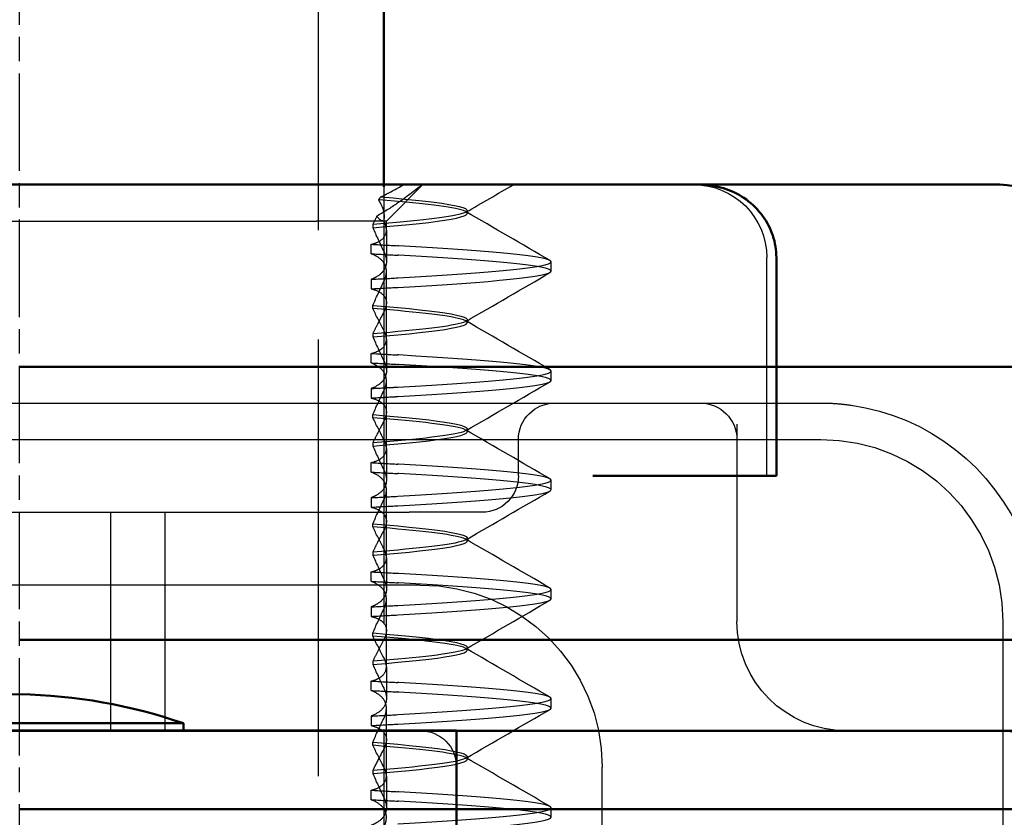
# Model space of a CAD drawing. Units: millimetres. Extents: x 74 to 3348, y 2103 to 7195.
# Drawn here: x 2118 to 2131, y 7079 to 7090 of the extents above; entities that cross this region are included whole.
import ezdxf

# ---------------------------------------------------------------- set-up
doc = ezdxf.new("R2010")
doc.units = ezdxf.units.MM
for name, pattern in [('AM_ISO02W050', [7.5, 6, -1.5]), ('AM_ISO08W050', [18, 12, -1.5, 3, -1.5]), ('CHAIN', [0.3543, 0.2362, -0.0295, 0.0591, -0.0295])]:
    doc.linetypes.add(name, pattern=pattern)
for name, color, linetype, lineweight in [('AM_0', 7, 'Continuous', 50), ('AM_3', 6, 'AM_ISO02W050', 25), ('AM_5', 3, 'Continuous', 25), ('AM_7', 4, 'AM_ISO08W050', 25), ('AM_8', 1, 'Continuous', 25)]:
    doc.layers.add(name, color=color, linetype=linetype, lineweight=lineweight)

# ---------------------------------------------------------------- blocks, each defined once
blk = doc.blocks.new('ko')
at = {"layer": 'AM_0'}
for p, q in [((6, 26), (6, 23)), ((6, 23), (-6, 23)), ((2.25, 22.9), (2.25, 23)), ((2.25, 22.9), (-2.25, 22.9))]:
    blk.add_line(p, q, dxfattribs=at)
for centre, start, end in [((0.156, 29.905), 251.0454, 268.7934), ((-0.156, 29.905), 271.2066, 288.9546)]:
    blk.add_arc(centre, 7.407, start, end, dxfattribs=at)
at = {"layer": 'AM_7', "linetype": 'CHAIN', "ltscale": 5.667058}
blk.add_line((0, 31.373), (0, -2.919), dxfattribs=at)
blk = doc.blocks.new('A$C41E05C9D')
at = {"layer": 'AM_0'}
for p, q in [((1, 18), (1.109, 18)), ((4.245, 18), (1.109, 18)), ((4.891, 18), (4.245, 18)), ((5.045, 18), (4.891, 18)), ((5.113, 18), (5.045, 18)), ((5.21, 18), (5.113, 18)), ((5.21, 18), (6.121, 18)), ((15.658, 18), (6.121, 18)), ((4.067, 14), (4.067, 17)), ((4.094, 14), (4.067, 14)), ((4.094, 14), (4.298, 14)), ((6.121, 14), (4.298, 14)), ((6.586, 14), (6.121, 14))]:
    blk.add_line(p, q, dxfattribs=at)
blk.add_arc((1, 17), 1, 90, 180, dxfattribs=at)
blk.add_open_spline([(4.067, 17), (4.067, 17.101), (4.084, 17.204), (4.148, 17.397), (4.196, 17.489), (4.319, 17.657), (4.394, 17.732), (4.565, 17.857), (4.659, 17.905), (4.856, 17.974), (4.959, 17.994), (5.08, 18), (5.097, 18), (5.113, 18)], degree=3, knots=[0, 0, 0, 0, 0.0207606, 0.0207606, 0.041913, 0.041913, 0.064264, 0.064264, 0.0868809, 0.0868809, 0.1094977, 0.1094977, 0.113084, 0.113084, 0.113084, 0.113084], dxfattribs=at)
at = {"layer": 'AM_3', "ltscale": 1.346724}
blk.add_line((9.422, 17.5), (8.922, 18), dxfattribs=at)
at = {"layer": 'AM_3', "ltscale": 0.080535}
for p, q in [((8.308, 17.604), (8.308, 17.646)), ((9.609, 17.452), (9.609, 17.409)), ((9.609, 16.298), (9.609, 16.341)), ((8.308, 16.104), (8.308, 16.146)), ((9.609, 15.952), (9.609, 15.909)), ((9.609, 14.798), (9.609, 14.841)), ((8.308, 14.604), (8.308, 14.646)), ((9.609, 14.452), (9.609, 14.409)), ((9.609, 13.298), (9.609, 13.341)), ((8.308, 13.104), (8.308, 13.146)), ((9.609, 12.952), (9.609, 12.909)), ((9.609, 11.798), (9.609, 11.841)), ((8.308, 11.604), (8.308, 11.646)), ((9.609, 11.452), (9.609, 11.409)), ((9.609, 10.298), (9.609, 10.341)), ((8.308, 10.104), (8.308, 10.146)), ((9.609, 9.952), (9.609, 9.909))]:
    blk.add_line(p, q, dxfattribs=at)
at = {"layer": 'AM_3', "ltscale": 2.915582}
blk.add_line((9.422, 17.5), (10.382, 17.5), dxfattribs=at)
at = {"layer": 'AM_3', "ltscale": 0.237071}
blk.add_line((9.422, 17.375), (9.422, 17.5), dxfattribs=at)
at = {"layer": 'AM_3', "ltscale": 10.589}
blk.add_line((14.756, 17.5), (10.382, 17.5), dxfattribs=at)
at = {"layer": 'AM_3', "ltscale": 0.823649}
for p, q in [((9.422, 17.375), (9.422, 16.943)), ((9.422, 15.875), (9.422, 15.443)), ((9.422, 14.375), (9.422, 13.943)), ((9.422, 12.875), (9.422, 12.443)), ((9.422, 11.375), (9.422, 10.943)), ((9.422, 9.875), (9.422, 9.443))]:
    blk.add_line(p, q, dxfattribs=at)
at = {"layer": 'AM_3', "ltscale": 0.247052}
for p, q in [((9.63, 17.051), (9.63, 17.181)), ((7.158, 16.81), (7.158, 16.94)), ((9.63, 16.699), (9.63, 16.569)), ((9.63, 15.551), (9.63, 15.681)), ((7.158, 15.31), (7.158, 15.44)), ((9.63, 15.199), (9.63, 15.069)), ((9.63, 14.051), (9.63, 14.181)), ((7.158, 13.81), (7.158, 13.94)), ((9.63, 13.699), (9.63, 13.569)), ((9.63, 12.551), (9.63, 12.681)), ((7.158, 12.31), (7.158, 12.44)), ((9.63, 12.199), (9.63, 12.069)), ((9.63, 11.051), (9.63, 11.181)), ((7.158, 10.81), (7.158, 10.94)), ((9.63, 10.699), (9.63, 10.569)), ((9.63, 9.551), (9.63, 9.681)), ((7.158, 9.31), (7.158, 9.44))]:
    blk.add_line(p, q, dxfattribs=at)
at = {"layer": 'AM_3', "ltscale": 5.71399}
for p, q in [((4.199, 14), (4.199, 17)), ((12.458, 10.5), (12.458, 13.5)), ((13.208, 10.5), (13.208, 13.5))]:
    blk.add_line(p, q, dxfattribs=at)
at = {"layer": 'AM_3', "ltscale": 1.774166}
for p, q in [((9.422, 15.875), (9.422, 16.807)), ((9.422, 14.375), (9.422, 15.307)), ((9.422, 12.875), (9.422, 13.807)), ((9.422, 11.375), (9.422, 12.307)), ((9.422, 9.875), (9.422, 10.807))]:
    blk.add_line(p, q, dxfattribs=at)
at = {"layer": 'AM_3', "ltscale": 5.316041}
blk.add_line((5.109, 15), (3.458, 15), dxfattribs=at)
at = {"layer": 'AM_3', "ltscale": 0.261812}
blk.add_line((5.246, 15), (5.109, 15), dxfattribs=at)
at = {"layer": 'AM_3', "ltscale": 3.547472}
blk.add_line((7.109, 15), (5.246, 15), dxfattribs=at)
at = {"layer": 'AM_3', "ltscale": 5.983681}
blk.add_line((9.109, 15), (7.109, 15), dxfattribs=at)
at = {"layer": 'AM_3', "ltscale": 12.938391}
for p, q in [((19.806, 15), (9.109, 15)), ((19.806, 13.5), (9.109, 13.5))]:
    blk.add_line(p, q, dxfattribs=at)
at = {"layer": 'AM_3', "ltscale": 5.160042}
blk.add_line((4.609, 14.709), (4.609, 12), dxfattribs=at)
at = {"layer": 'AM_3', "ltscale": 11.82605}
blk.add_line((25.458, 14.5), (3.458, 14.5), dxfattribs=at)
at = {"layer": 'AM_3', "ltscale": 0.952248}
blk.add_line((7.609, 14), (7.609, 14.5), dxfattribs=at)
at = {"layer": 'AM_3', "ltscale": 2.991791}
blk.add_line((8.109, 13.5), (9.109, 13.5), dxfattribs=at)
at = {"layer": 'AM_3', "ltscale": 14.513788}
for p, q in [((8.958, 12.5), (14.958, 12.5)), ((0.958, 12), (0.958, 6))]:
    blk.add_line(p, q, dxfattribs=at)
at = {"layer": 'AM_3', "ltscale": 6.751559}
blk.add_line((3.036, 10.5), (0.958, 10.5), dxfattribs=at)
at = {"layer": 'AM_3', "ltscale": 0.202404}
blk.add_line((3.109, 10.5), (3.036, 10.5), dxfattribs=at)
at = {"layer": 'AM_3', "ltscale": 10.643445}
blk.add_line((19.958, 10.5), (8.958, 10.5), dxfattribs=at)
at = {"layer": 'AM_3', "ltscale": 3.809293}
for p, q in [((6.458, 8), (6.458, 10)), ((8.458, 10), (8.458, 8))]:
    blk.add_line(p, q, dxfattribs=at)
at = {"layer": 'AM_3', "ltscale": 2.991791}
blk.add_arc((5.199, 17), 1, 90, 180, dxfattribs=at)
at = {"layer": 'AM_3', "ltscale": 5.983917}
blk.add_arc((3.458, 12), 3, 98.0185, 158.0208, dxfattribs=at)
at = {"layer": 'AM_3', "ltscale": 1.495845}
for centre, start, end in [((5.109, 14.5), 90, 180), ((7.109, 14.5), 0, 90), ((8.109, 14), 180, 270), ((0.958, 10), 90, 180), ((8.958, 10), 90, 180)]:
    blk.add_arc(centre, 0.5, start, end, dxfattribs=at)
at = {"layer": 'AM_3', "ltscale": 9.499252}
for centre in [(3.458, 12), (8.958, 10)]:
    blk.add_arc(centre, 2.5, 90, 180, dxfattribs=at)
at = {"layer": 'AM_3', "ltscale": 4.487736}
blk.add_arc((3.109, 12), 1.5, 270, 0, dxfattribs=at)
at = {"layer": 'AM_3', "ltscale": 1.433504}
blk.add_open_spline([(8.328, 17.622), (8.111, 17.748), (7.894, 17.874), (7.677, 18)], degree=3, dxfattribs=at)
at = {"layer": 'AM_3', "ltscale": 1.664673}
blk.add_open_spline([(8.934, 18), (9.035, 17.914), (9.151, 17.826), (9.363, 17.682), (9.456, 17.623), (9.552, 17.567)], degree=3, knots=[-0.11474554, -0.11474554, -0.11474554, -0.11474554, -0.06312271, -0.06312271, -0.02794138, -0.02794138, -0.02794138, -0.02794138], dxfattribs=at)
at = {"layer": 'AM_3', "ltscale": 0.711961}
blk.add_open_spline([(9.499, 17.832), (9.391, 17.885), (9.286, 17.942), (9.185, 18)], degree=3, dxfattribs=at)
at = {"layer": 'AM_3', "ltscale": 10.661079}
blk.add_open_spline([(9.499, 17.832), (8.548, 17.754), (8.119, 17.676), (8.393, 17.598), (8.564, 17.549), (8.995, 17.5), (9.609, 17.452)], degree=3, knots=[-1.690952, -1.690952, -1.690952, -1.690952, -0.709907, -0.709907, -0.709907, -0.099259, -0.099259, -0.099259, -0.099259], dxfattribs=at)
at = {"layer": 'AM_3', "ltscale": 10.72569}
blk.add_open_spline([(9.609, 17.409), (8.622, 17.487), (8.14, 17.566), (8.365, 17.644), (8.507, 17.693), (8.92, 17.742), (9.528, 17.792)], degree=3, knots=[0.109806, 0.109806, 0.109806, 0.109806, 1.090852, 1.090852, 1.090852, 1.711147, 1.711147, 1.711147, 1.711147], dxfattribs=at)
at = {"layer": 'AM_3', "ltscale": 1.404667}
blk.add_open_spline([(9.457, 17.5), (9.434, 17.578), (9.457, 17.676), (9.528, 17.792)], degree=3, dxfattribs=at)
at = {"layer": 'AM_3', "ltscale": 0.10774}
blk.add_open_spline([(9.528, 17.792), (9.518, 17.805), (9.509, 17.818), (9.499, 17.832)], degree=3, dxfattribs=at)
at = {"layer": 'AM_3', "ltscale": 2.541281}
for points in [[(7.174, 16.958), (7.558, 17.181), (7.943, 17.404), (8.328, 17.628)], [(8.328, 16.122), (7.943, 16.346), (7.558, 16.569), (7.174, 16.792)], [(7.174, 15.458), (7.558, 15.681), (7.943, 15.904), (8.328, 16.128)], [(8.328, 14.622), (7.943, 14.846), (7.558, 15.069), (7.174, 15.292)], [(7.174, 13.958), (7.558, 14.181), (7.943, 14.404), (8.328, 14.628)], [(8.328, 13.122), (7.943, 13.346), (7.558, 13.569), (7.174, 13.792)], [(7.174, 12.458), (7.558, 12.681), (7.943, 12.904), (8.328, 13.128)], [(8.328, 11.622), (7.943, 11.846), (7.558, 12.069), (7.174, 12.292)], [(7.174, 10.958), (7.558, 11.181), (7.943, 11.404), (8.328, 11.628)], [(8.328, 10.122), (7.943, 10.346), (7.558, 10.569), (7.174, 10.792)], [(7.174, 9.458), (7.558, 9.681), (7.943, 9.904), (8.328, 10.128)]]:
    blk.add_open_spline(points, degree=3, dxfattribs=at)
at = {"layer": 'AM_3', "ltscale": 1.87061}
blk.add_open_spline([(9.63, 17.181), (9.603, 17.187), (9.578, 17.196), (9.501, 17.229), (9.463, 17.26), (9.415, 17.344), (9.415, 17.399), (9.444, 17.474), (9.45, 17.487), (9.457, 17.5)], degree=3, knots=[-0.63489968, -0.63489968, -0.63489968, -0.63489968, -0.6214188, -0.6214188, -0.58777466, -0.58777466, -0.54539127, -0.54539127, -0.53657958, -0.53657958, -0.53657958, -0.53657958], dxfattribs=at)
at = {"layer": 'AM_3', "ltscale": 0.700261}
blk.add_open_spline([(9.459, 17.5), (9.496, 17.5), (9.526, 17.528), (9.552, 17.567)], degree=3, dxfattribs=at)
at = {"layer": 'AM_3', "ltscale": 0.509487}
blk.add_open_spline([(9.552, 17.567), (9.572, 17.528), (9.591, 17.49), (9.609, 17.452)], degree=3, dxfattribs=at)
at = {"layer": 'AM_3', "ltscale": 1.299917}
for points in [[(9.609, 17.409), (9.563, 17.303), (9.513, 17.195), (9.459, 17.086)], [(9.609, 16.341), (9.563, 16.447), (9.513, 16.555), (9.459, 16.664)], [(9.609, 15.909), (9.563, 15.803), (9.513, 15.695), (9.459, 15.586)], [(9.609, 14.841), (9.563, 14.947), (9.513, 15.055), (9.459, 15.164)], [(9.609, 14.409), (9.563, 14.303), (9.513, 14.195), (9.459, 14.086)], [(9.609, 13.341), (9.563, 13.447), (9.513, 13.555), (9.459, 13.664)], [(9.609, 12.909), (9.563, 12.803), (9.513, 12.695), (9.459, 12.586)], [(9.609, 11.841), (9.563, 11.947), (9.513, 12.055), (9.459, 12.164)], [(9.609, 11.409), (9.563, 11.303), (9.513, 11.195), (9.459, 11.086)], [(9.609, 10.341), (9.563, 10.447), (9.513, 10.555), (9.459, 10.664)], [(9.609, 9.909), (9.563, 9.803), (9.513, 9.695), (9.459, 9.586)]]:
    blk.add_open_spline(points, degree=3, dxfattribs=at)
at = {"layer": 'AM_3', "ltscale": 0.847477}
for points in [[(9.63, 17.181), (9.509, 17.174), (9.388, 17.167), (9.264, 17.161)], [(9.63, 17.051), (9.509, 17.044), (9.388, 17.037), (9.264, 17.031)]]:
    blk.add_open_spline(points, degree=3, dxfattribs=at)
at = {"layer": 'AM_3', "ltscale": 11.848716}
for points, knots in [([(9.264, 16.719), (7.963, 16.793), (7.16, 16.866), (7.158, 16.94), (7.155, 17.013), (7.955, 17.086), (9.253, 17.16), (9.257, 17.16), (9.261, 17.16), (9.264, 17.161)], [94.894416, 94.894416, 94.894416, 94.894416, 95.817268, 95.817268, 95.817268, 96.74012, 96.74012, 96.74012, 96.742736, 96.742736, 96.742736, 96.742736]), ([(9.264, 16.589), (7.963, 16.663), (7.16, 16.736), (7.158, 16.81), (7.155, 16.883), (7.955, 16.957), (9.253, 17.03), (9.257, 17.03), (9.261, 17.031), (9.264, 17.031)], [94.894416, 94.894416, 94.894416, 94.894416, 95.817268, 95.817268, 95.817268, 96.74012, 96.74012, 96.74012, 96.742736, 96.742736, 96.742736, 96.742736]), ([(9.264, 15.219), (7.963, 15.293), (7.16, 15.366), (7.158, 15.44), (7.155, 15.513), (7.955, 15.586), (9.253, 15.66), (9.257, 15.66), (9.261, 15.66), (9.264, 15.661)], [88.611231, 88.611231, 88.611231, 88.611231, 89.534083, 89.534083, 89.534083, 90.456935, 90.456935, 90.456935, 90.45955, 90.45955, 90.45955, 90.45955]), ([(9.264, 15.089), (7.963, 15.163), (7.16, 15.236), (7.158, 15.31), (7.155, 15.383), (7.955, 15.457), (9.253, 15.53), (9.257, 15.53), (9.261, 15.531), (9.264, 15.531)], [88.611231, 88.611231, 88.611231, 88.611231, 89.534083, 89.534083, 89.534083, 90.456935, 90.456935, 90.456935, 90.45955, 90.45955, 90.45955, 90.45955]), ([(9.264, 13.719), (7.963, 13.793), (7.16, 13.866), (7.158, 13.94), (7.155, 14.013), (7.955, 14.086), (9.253, 14.16), (9.257, 14.16), (9.261, 14.16), (9.264, 14.161)], [82.328045, 82.328045, 82.328045, 82.328045, 83.250898, 83.250898, 83.250898, 84.17375, 84.17375, 84.17375, 84.176365, 84.176365, 84.176365, 84.176365]), ([(9.264, 13.589), (7.963, 13.663), (7.16, 13.736), (7.158, 13.81), (7.155, 13.883), (7.955, 13.957), (9.253, 14.03), (9.257, 14.03), (9.261, 14.031), (9.264, 14.031)], [82.328045, 82.328045, 82.328045, 82.328045, 83.250898, 83.250898, 83.250898, 84.17375, 84.17375, 84.17375, 84.176365, 84.176365, 84.176365, 84.176365]), ([(9.264, 12.219), (7.963, 12.293), (7.16, 12.366), (7.158, 12.44), (7.155, 12.513), (7.955, 12.586), (9.253, 12.66), (9.257, 12.66), (9.261, 12.66), (9.264, 12.661)], [76.04486, 76.04486, 76.04486, 76.04486, 76.967712, 76.967712, 76.967712, 77.890564, 77.890564, 77.890564, 77.89318, 77.89318, 77.89318, 77.89318]), ([(9.264, 12.089), (7.963, 12.163), (7.16, 12.236), (7.158, 12.31), (7.155, 12.383), (7.955, 12.457), (9.253, 12.53), (9.257, 12.53), (9.261, 12.531), (9.264, 12.531)], [76.04486, 76.04486, 76.04486, 76.04486, 76.967712, 76.967712, 76.967712, 77.890564, 77.890564, 77.890564, 77.89318, 77.89318, 77.89318, 77.89318]), ([(9.264, 10.719), (7.963, 10.793), (7.16, 10.866), (7.158, 10.94), (7.155, 11.013), (7.955, 11.086), (9.253, 11.16), (9.257, 11.16), (9.261, 11.16), (9.264, 11.161)], [69.761675, 69.761675, 69.761675, 69.761675, 70.684527, 70.684527, 70.684527, 71.607379, 71.607379, 71.607379, 71.609995, 71.609995, 71.609995, 71.609995]), ([(9.264, 10.589), (7.963, 10.663), (7.16, 10.736), (7.158, 10.81), (7.155, 10.883), (7.955, 10.957), (9.253, 11.03), (9.257, 11.03), (9.261, 11.031), (9.264, 11.031)], [69.761675, 69.761675, 69.761675, 69.761675, 70.684527, 70.684527, 70.684527, 71.607379, 71.607379, 71.607379, 71.609995, 71.609995, 71.609995, 71.609995]), ([(9.264, 9.219), (7.963, 9.293), (7.16, 9.366), (7.158, 9.44), (7.155, 9.513), (7.955, 9.586), (9.253, 9.66), (9.257, 9.66), (9.261, 9.66), (9.264, 9.661)], [63.47849, 63.47849, 63.47849, 63.47849, 64.401342, 64.401342, 64.401342, 65.324194, 65.324194, 65.324194, 65.326809, 65.326809, 65.326809, 65.326809]), ([(9.264, 9.089), (7.963, 9.163), (7.16, 9.236), (7.158, 9.31), (7.155, 9.383), (7.955, 9.457), (9.253, 9.53), (9.257, 9.53), (9.261, 9.531), (9.264, 9.531)], [63.47849, 63.47849, 63.47849, 63.47849, 64.401342, 64.401342, 64.401342, 65.324194, 65.324194, 65.324194, 65.326809, 65.326809, 65.326809, 65.326809])]:
    blk.add_open_spline(points, degree=3, knots=knots, dxfattribs=at)
at = {"layer": 'AM_3', "ltscale": 1.928375}
for points, knots in [([(9.459, 17.086), (9.45, 17.067), (9.442, 17.049), (9.436, 17.03), (9.415, 16.963), (9.416, 16.901), (9.466, 16.804), (9.502, 16.767), (9.576, 16.723), (9.602, 16.71), (9.63, 16.699)], [-0.0116541, -0.0116541, -0.0116541, -0.0116541, 0, 0, 0, 0.0431294, 0.0431294, 0.0756081, 0.0756081, 0.0899277, 0.0899277, 0.0899277, 0.0899277]), ([(9.459, 15.586), (9.428, 15.523), (9.415, 15.463), (9.432, 15.359), (9.457, 15.314), (9.532, 15.246), (9.576, 15.22), (9.63, 15.199)], [-0.1447974, -0.1447974, -0.1447974, -0.1447974, -0.1056121, -0.1056121, -0.07082, -0.07082, -0.0436534, -0.0436534, -0.0436534, -0.0436534]), ([(9.459, 9.586), (9.45, 9.567), (9.442, 9.549), (9.436, 9.53), (9.415, 9.463), (9.416, 9.401), (9.466, 9.304), (9.502, 9.267), (9.576, 9.223), (9.602, 9.21), (9.63, 9.199)], [-0.0116541, -0.0116541, -0.0116541, -0.0116541, 0, 0, 0, 0.0431294, 0.0431294, 0.0756081, 0.0756081, 0.0899277, 0.0899277, 0.0899277, 0.0899277])]:
    blk.add_open_spline(points, degree=3, knots=knots, dxfattribs=at)
at = {"layer": 'AM_3', "ltscale": 1.928374}
for points, knots in [([(9.459, 16.664), (9.44, 16.704), (9.427, 16.742), (9.417, 16.835), (9.429, 16.886), (9.488, 16.969), (9.529, 17.002), (9.598, 17.037), (9.614, 17.044), (9.63, 17.051)], [-0.3919043, -0.3919043, -0.3919043, -0.3919043, -0.3672274, -0.3672274, -0.3300587, -0.3300587, -0.2988098, -0.2988098, -0.2905001, -0.2905001, -0.2905001, -0.2905001]), ([(9.459, 15.164), (9.447, 15.189), (9.437, 15.214), (9.415, 15.297), (9.419, 15.353), (9.465, 15.444), (9.5, 15.481), (9.575, 15.526), (9.601, 15.539), (9.63, 15.551)], [-0.38675, -0.38675, -0.38675, -0.38675, -0.371201, -0.371201, -0.332634, -0.332634, -0.3001254, -0.3001254, -0.2853673, -0.2853673, -0.2853673, -0.2853673]), ([(9.459, 14.086), (9.445, 14.057), (9.434, 14.029), (9.415, 13.943), (9.421, 13.888), (9.47, 13.799), (9.508, 13.763), (9.581, 13.721), (9.604, 13.709), (9.63, 13.699)], [-0.1449002, -0.1449002, -0.1449002, -0.1449002, -0.1269227, -0.1269227, -0.0888068, -0.0888068, -0.0566998, -0.0566998, -0.0437132, -0.0437132, -0.0437132, -0.0437132]), ([(9.459, 13.664), (9.446, 13.691), (9.436, 13.717), (9.415, 13.802), (9.42, 13.857), (9.467, 13.947), (9.503, 13.984), (9.577, 14.028), (9.602, 14.04), (9.63, 14.051)], [-0.3880931, -0.3880931, -0.3880931, -0.3880931, -0.3714722, -0.3714722, -0.3330526, -0.3330526, -0.3006777, -0.3006777, -0.2866698, -0.2866698, -0.2866698, -0.2866698]), ([(9.459, 12.586), (9.44, 12.547), (9.428, 12.509), (9.417, 12.417), (9.428, 12.366), (9.487, 12.282), (9.527, 12.249), (9.597, 12.213), (9.613, 12.206), (9.63, 12.199)], [-0.1449057, -0.1449057, -0.1449057, -0.1449057, -0.1207689, -0.1207689, -0.083601, -0.083601, -0.0523485, -0.0523485, -0.0437113, -0.0437113, -0.0437113, -0.0437113]), ([(9.459, 12.164), (9.444, 12.194), (9.434, 12.223), (9.415, 12.309), (9.421, 12.363), (9.471, 12.452), (9.509, 12.488), (9.582, 12.53), (9.605, 12.541), (9.63, 12.551)], [-0.3894127, -0.3894127, -0.3894127, -0.3894127, -0.3709664, -0.3709664, -0.3328169, -0.3328169, -0.3006853, -0.3006853, -0.2879644, -0.2879644, -0.2879644, -0.2879644]), ([(9.459, 10.664), (9.442, 10.698), (9.431, 10.731), (9.416, 10.82), (9.424, 10.873), (9.478, 10.959), (9.517, 10.994), (9.589, 11.033), (9.609, 11.042), (9.63, 11.051)], [-0.3906699, -0.3906699, -0.3906699, -0.3906699, -0.3695732, -0.3695732, -0.3318378, -0.3318378, -0.3000779, -0.3000779, -0.2892348, -0.2892348, -0.2892348, -0.2892348]), ([(9.459, 11.086), (9.438, 11.043), (9.425, 11.002), (9.418, 10.908), (9.432, 10.857), (9.493, 10.776), (9.535, 10.743), (9.603, 10.71), (9.616, 10.705), (9.63, 10.699)], [-0.1449062, -0.1449062, -0.1449062, -0.1449062, -0.1183671, -0.1183671, -0.0815718, -0.0815718, -0.0506577, -0.0506577, -0.0437108, -0.0437108, -0.0437108, -0.0437108]), ([(9.459, 9.164), (9.44, 9.204), (9.427, 9.242), (9.417, 9.335), (9.429, 9.386), (9.488, 9.469), (9.529, 9.502), (9.598, 9.537), (9.614, 9.544), (9.63, 9.551)], [-0.3919043, -0.3919043, -0.3919043, -0.3919043, -0.3672274, -0.3672274, -0.3300587, -0.3300587, -0.2988098, -0.2988098, -0.2905001, -0.2905001, -0.2905001, -0.2905001])]:
    blk.add_open_spline(points, degree=3, knots=knots, dxfattribs=at)
at = {"layer": 'AM_3', "ltscale": 0.847494}
for points in [[(9.63, 16.699), (9.507, 16.706), (9.384, 16.713), (9.264, 16.719)], [(9.63, 16.569), (9.507, 16.576), (9.384, 16.583), (9.264, 16.589)]]:
    blk.add_open_spline(points, degree=3, dxfattribs=at)
at = {"layer": 'AM_3', "ltscale": 1.887907}
for points, knots in [([(9.63, 16.569), (9.611, 16.565), (9.593, 16.559), (9.522, 16.533), (9.482, 16.506), (9.422, 16.431), (9.414, 16.38), (9.429, 16.322), (9.435, 16.297), (9.445, 16.272), (9.459, 16.246)], [-0.08207054, -0.08207054, -0.08207054, -0.08207054, -0.07262636, -0.07262636, -0.04118969, -0.04118969, 0, 0, 0, 0.01741434, 0.01741434, 0.01741434, 0.01741434]), ([(9.63, 15.681), (9.62, 15.683), (9.61, 15.686), (9.553, 15.704), (9.515, 15.723), (9.442, 15.781), (9.421, 15.826), (9.422, 15.916), (9.435, 15.959), (9.459, 16.004)], [-0.38453887, -0.38453887, -0.38453887, -0.38453887, -0.37948235, -0.37948235, -0.35418549, -0.35418549, -0.31534185, -0.31534185, -0.28509399, -0.28509399, -0.28509399, -0.28509399]), ([(9.63, 14.181), (9.62, 14.183), (9.61, 14.186), (9.553, 14.204), (9.515, 14.223), (9.442, 14.281), (9.421, 14.325), (9.422, 14.416), (9.435, 14.459), (9.459, 14.504)], [-0.38587866, -0.38587866, -0.38587866, -0.38587866, -0.38084477, -0.38084477, -0.35554581, -0.35554581, -0.31670325, -0.31670325, -0.2864218, -0.2864218, -0.2864218, -0.2864218]), ([(9.63, 13.569), (9.623, 13.568), (9.616, 13.566), (9.561, 13.55), (9.522, 13.531), (9.447, 13.474), (9.424, 13.431), (9.422, 13.382), (9.42, 13.34), (9.433, 13.294), (9.459, 13.246)], [-0.0671834, -0.0671834, -0.0671834, -0.0671834, -0.06372402, -0.06372402, -0.03844835, -0.03844835, 0, 0, 0, 0.03223534, 0.03223534, 0.03223534, 0.03223534]), ([(9.63, 12.069), (9.617, 12.066), (9.604, 12.062), (9.544, 12.042), (9.506, 12.022), (9.436, 11.959), (9.418, 11.913), (9.425, 11.825), (9.437, 11.786), (9.459, 11.746)], [-0.39088115, -0.39088115, -0.39088115, -0.39088115, -0.38432238, -0.38432238, -0.35790975, -0.35790975, -0.31847013, -0.31847013, -0.29148131, -0.29148131, -0.29148131, -0.29148131])]:
    blk.add_open_spline(points, degree=3, knots=knots, dxfattribs=at)
at = {"layer": 'AM_3', "ltscale": 10.908944}
for points, knots in [([(9.609, 16.341), (8.622, 16.263), (8.14, 16.184), (8.365, 16.106), (8.514, 16.055), (8.958, 16.003), (9.609, 15.952)], [-1.738513, -1.738513, -1.738513, -1.738513, -0.757468, -0.757468, -0.757468, -0.109806, -0.109806, -0.109806, -0.109806]), ([(9.609, 15.909), (8.622, 15.987), (8.14, 16.066), (8.365, 16.144), (8.514, 16.195), (8.958, 16.247), (9.609, 16.298)], [0.109806, 0.109806, 0.109806, 0.109806, 1.090852, 1.090852, 1.090852, 1.738513, 1.738513, 1.738513, 1.738513]), ([(9.609, 14.841), (8.622, 14.763), (8.14, 14.684), (8.365, 14.606), (8.514, 14.555), (8.958, 14.503), (9.609, 14.452)], [-1.738513, -1.738513, -1.738513, -1.738513, -0.757468, -0.757468, -0.757468, -0.109806, -0.109806, -0.109806, -0.109806]), ([(9.609, 14.409), (8.622, 14.487), (8.14, 14.566), (8.365, 14.644), (8.514, 14.695), (8.958, 14.747), (9.609, 14.798)], [0.109806, 0.109806, 0.109806, 0.109806, 1.090852, 1.090852, 1.090852, 1.738513, 1.738513, 1.738513, 1.738513]), ([(9.609, 13.341), (8.622, 13.263), (8.14, 13.184), (8.365, 13.106), (8.514, 13.055), (8.958, 13.003), (9.609, 12.952)], [-1.738513, -1.738513, -1.738513, -1.738513, -0.757468, -0.757468, -0.757468, -0.109806, -0.109806, -0.109806, -0.109806]), ([(9.609, 12.909), (8.622, 12.987), (8.14, 13.066), (8.365, 13.144), (8.514, 13.195), (8.958, 13.247), (9.609, 13.298)], [0.109806, 0.109806, 0.109806, 0.109806, 1.090852, 1.090852, 1.090852, 1.738513, 1.738513, 1.738513, 1.738513]), ([(9.609, 11.841), (8.622, 11.763), (8.14, 11.684), (8.365, 11.606), (8.514, 11.555), (8.958, 11.503), (9.609, 11.452)], [-1.738513, -1.738513, -1.738513, -1.738513, -0.757468, -0.757468, -0.757468, -0.109806, -0.109806, -0.109806, -0.109806]), ([(9.609, 11.409), (8.622, 11.487), (8.14, 11.566), (8.365, 11.644), (8.514, 11.695), (8.958, 11.747), (9.609, 11.798)], [0.109806, 0.109806, 0.109806, 0.109806, 1.090852, 1.090852, 1.090852, 1.738513, 1.738513, 1.738513, 1.738513]), ([(9.609, 10.341), (8.622, 10.263), (8.14, 10.184), (8.365, 10.106), (8.514, 10.055), (8.958, 10.003), (9.609, 9.952)], [-1.738513, -1.738513, -1.738513, -1.738513, -0.757468, -0.757468, -0.757468, -0.109806, -0.109806, -0.109806, -0.109806]), ([(9.609, 9.909), (8.622, 9.987), (8.14, 10.066), (8.365, 10.144), (8.514, 10.195), (8.958, 10.247), (9.609, 10.298)], [0.109806, 0.109806, 0.109806, 0.109806, 1.090852, 1.090852, 1.090852, 1.738513, 1.738513, 1.738513, 1.738513])]:
    blk.add_open_spline(points, degree=3, knots=knots, dxfattribs=at)
at = {"layer": 'AM_3', "ltscale": 1.274184}
for points in [[(9.459, 16.004), (9.513, 16.105), (9.563, 16.204), (9.609, 16.298)], [(9.459, 14.504), (9.513, 14.605), (9.563, 14.704), (9.609, 14.798)], [(9.459, 13.004), (9.513, 13.105), (9.563, 13.204), (9.609, 13.298)], [(9.459, 11.504), (9.513, 11.605), (9.563, 11.704), (9.609, 11.798)], [(9.459, 10.004), (9.513, 10.105), (9.563, 10.204), (9.609, 10.298)]]:
    blk.add_open_spline(points, degree=3, dxfattribs=at)
at = {"layer": 'AM_3', "ltscale": 1.274185}
for points, knots in [([(9.459, 16.246), (9.468, 16.23), (9.476, 16.214), (9.494, 16.18), (9.504, 16.162), (9.524, 16.122), (9.535, 16.101), (9.568, 16.037), (9.589, 15.994), (9.609, 15.952)], [0.07435763, 0.07435763, 0.07435763, 0.07435763, 0.08491486, 0.08491486, 0.09711357, 0.09711357, 0.11160571, 0.11160571, 0.14125504, 0.14125504, 0.14125504, 0.14125504]), ([(9.459, 14.746), (9.489, 14.689), (9.519, 14.633), (9.568, 14.536), (9.589, 14.493), (9.609, 14.452)], [0.07436736, 0.07436736, 0.07436736, 0.07436736, 0.1119117, 0.1119117, 0.14124884, 0.14124884, 0.14124884, 0.14124884]), ([(9.459, 13.246), (9.491, 13.187), (9.521, 13.13), (9.57, 13.032), (9.59, 12.992), (9.609, 12.952)], [0.07435485, 0.07435485, 0.07435485, 0.07435485, 0.11316702, 0.11316702, 0.14124041, 0.14124041, 0.14124041, 0.14124041]), ([(9.459, 11.746), (9.487, 11.693), (9.514, 11.642), (9.564, 11.544), (9.587, 11.497), (9.609, 11.452)], [0.07433101, 0.07433101, 0.07433101, 0.07433101, 0.10907622, 0.10907622, 0.14124056, 0.14124056, 0.14124056, 0.14124056]), ([(9.459, 10.246), (9.497, 10.176), (9.532, 10.107), (9.581, 10.01), (9.595, 9.981), (9.609, 9.952)], [0.07434518, 0.07434518, 0.07434518, 0.07434518, 0.12084028, 0.12084028, 0.14124672, 0.14124672, 0.14124672, 0.14124672])]:
    blk.add_open_spline(points, degree=3, knots=knots, dxfattribs=at)
at = {"layer": 'AM_3', "ltscale": 0.847636}
for points in [[(9.63, 15.681), (9.505, 15.674), (9.384, 15.667), (9.264, 15.661)], [(9.63, 15.551), (9.505, 15.544), (9.384, 15.537), (9.264, 15.531)]]:
    blk.add_open_spline(points, degree=3, dxfattribs=at)
at = {"layer": 'AM_3', "ltscale": 0.847714}
for points in [[(9.63, 15.199), (9.531, 15.205), (9.433, 15.21), (9.338, 15.215), (9.314, 15.216), (9.289, 15.218), (9.264, 15.219)], [(9.63, 15.069), (9.531, 15.075), (9.433, 15.08), (9.338, 15.085), (9.314, 15.087), (9.289, 15.088), (9.264, 15.089)]]:
    blk.add_open_spline(points, degree=3, knots=[88.52733056, 88.52733056, 88.52733056, 88.52733056, 88.59380813, 88.59380813, 88.59380813, 88.61123078, 88.61123078, 88.61123078, 88.61123078], dxfattribs=at)
at = {"layer": 'AM_3', "ltscale": 1.887906}
blk.add_open_spline([(9.63, 15.069), (9.617, 15.066), (9.604, 15.062), (9.542, 15.042), (9.502, 15.02), (9.434, 14.955), (9.417, 14.909), (9.423, 14.855), (9.426, 14.821), (9.439, 14.784), (9.459, 14.746)], degree=3, knots=[-0.07387411, -0.07387411, -0.07387411, -0.07387411, -0.06726186, -0.06726186, -0.03972312, -0.03972312, 0, 0, 0, 0.02556016, 0.02556016, 0.02556016, 0.02556016], dxfattribs=at)
at = {"layer": 'AM_3', "ltscale": 0.802424}
blk.add_open_spline([(3.458, 15), (3.388, 15), (3.318, 14.998), (3.179, 14.988), (3.109, 14.98), (3.039, 14.971)], degree=3, knots=[0, 0, 0, 0, 0.01758291, 0.01758291, 0.03516582, 0.03516582, 0.03516582, 0.03516582], dxfattribs=at)
at = {"layer": 'AM_3', "ltscale": 0.847653}
for points in [[(9.63, 14.181), (9.505, 14.174), (9.383, 14.167), (9.264, 14.161)], [(9.63, 14.051), (9.505, 14.044), (9.383, 14.037), (9.264, 14.031)]]:
    blk.add_open_spline(points, degree=3, dxfattribs=at)
at = {"layer": 'AM_3', "ltscale": 0.847547}
for points in [[(9.63, 13.699), (9.506, 13.706), (9.385, 13.713), (9.264, 13.719)], [(9.63, 13.569), (9.506, 13.576), (9.385, 13.583), (9.264, 13.589)]]:
    blk.add_open_spline(points, degree=3, dxfattribs=at)
at = {"layer": 'AM_3', "ltscale": 1.887908}
for points, knots in [([(9.63, 12.681), (9.588, 12.691), (9.552, 12.705), (9.471, 12.751), (9.439, 12.788), (9.413, 12.882), (9.425, 12.941), (9.459, 13.004)], [-0.63524688, -0.63524688, -0.63524688, -0.63524688, -0.61426247, -0.61426247, -0.57795741, -0.57795741, -0.5359905, -0.5359905, -0.5359905, -0.5359905]), ([(9.63, 11.181), (9.581, 11.193), (9.54, 11.21), (9.459, 11.262), (9.432, 11.301), (9.416, 11.395), (9.429, 11.447), (9.459, 11.504)], [-0.6057707, -0.6057707, -0.6057707, -0.6057707, -0.58141905, -0.58141905, -0.54414358, -0.54414358, -0.50646429, -0.50646429, -0.50646429, -0.50646429]), ([(9.63, 10.569), (9.594, 10.56), (9.562, 10.549), (9.482, 10.508), (9.448, 10.473), (9.412, 10.381), (9.421, 10.322), (9.455, 10.253), (9.457, 10.249), (9.459, 10.246)], [-0.38971607, -0.38971607, -0.38971607, -0.38971607, -0.37172276, -0.37172276, -0.33630194, -0.33630194, -0.29264075, -0.29264075, -0.29029219, -0.29029219, -0.29029219, -0.29029219]), ([(9.63, 9.681), (9.603, 9.687), (9.578, 9.696), (9.501, 9.729), (9.463, 9.76), (9.415, 9.844), (9.415, 9.899), (9.445, 9.975), (9.451, 9.989), (9.459, 10.004)], [-0.63489968, -0.63489968, -0.63489968, -0.63489968, -0.6214188, -0.6214188, -0.58777466, -0.58777466, -0.54539127, -0.54539127, -0.53567253, -0.53567253, -0.53567253, -0.53567253])]:
    blk.add_open_spline(points, degree=3, knots=knots, dxfattribs=at)
at = {"layer": 'AM_3', "ltscale": 0.847475}
for points in [[(9.63, 12.681), (9.508, 12.674), (9.385, 12.667), (9.264, 12.661)], [(9.63, 12.551), (9.508, 12.544), (9.385, 12.537), (9.264, 12.531)]]:
    blk.add_open_spline(points, degree=3, dxfattribs=at)
at = {"layer": 'AM_3', "ltscale": 0.847502}
for points in [[(9.63, 12.199), (9.51, 12.206), (9.388, 12.213), (9.264, 12.219)], [(9.63, 12.069), (9.51, 12.076), (9.388, 12.083), (9.264, 12.089)]]:
    blk.add_open_spline(points, degree=3, dxfattribs=at)
at = {"layer": 'AM_3', "ltscale": 0.84756}
for points in [[(9.63, 11.181), (9.51, 11.174), (9.388, 11.167), (9.264, 11.161)], [(9.63, 11.051), (9.51, 11.044), (9.388, 11.037), (9.264, 11.031)]]:
    blk.add_open_spline(points, degree=3, dxfattribs=at)
at = {"layer": 'AM_3', "ltscale": 0.847554}
for points in [[(9.63, 10.699), (9.51, 10.706), (9.388, 10.713), (9.264, 10.719)], [(9.63, 10.569), (9.51, 10.576), (9.388, 10.583), (9.264, 10.589)]]:
    blk.add_open_spline(points, degree=3, dxfattribs=at)
at = {"layer": 'AM_3', "ltscale": 0.847491}
for points in [[(9.63, 9.681), (9.51, 9.674), (9.388, 9.667), (9.264, 9.661)], [(9.63, 9.551), (9.51, 9.544), (9.388, 9.537), (9.264, 9.531)]]:
    blk.add_open_spline(points, degree=3, dxfattribs=at)
blk = doc.blocks.new('oo')
at = {"layer": 'AM_0'}
blk.add_line((5, -13.915), (5, -7.531), dxfattribs=at)
at = {"layer": 'AM_3'}
for p, q in [((4.103, -12.531), (4.103, -6.634)), ((4.103, -67.01), (4.103, -12.531)), ((5, -13.915), (5, -31.915))]:
    blk.add_line(p, q, dxfattribs=at)
blk = doc.blocks.new('A$C47812D64')
at = {"layer": 'AM_5'}
h = blk.add_hatch(dxfattribs=at)
h.set_pattern_fill('ANSI37', color=256, scale=10, style=0)
h.set_pattern_definition([(45, (8329.7523, 2752.1594), (-0.88388348, 0.88388348), []), (135, (8329.7523, 2752.1594), (-0.88388348, -0.88388348), [])])
h.paths.add_polyline_path([(10, 87.928), (6.25, 87.928), (3.653, 91.473, 0.725087), (2.75, 91.178), (1, 91.178, 0.414214), (0, 90.178, 0.414214), (1, 89.178), (1.256, 89.178, -0.376266), (3.239, 87.44), (3.943, 82.112, 0.376266), (4.438, 81.678), (10, 81.678), (10, 83.9, 0.032961), (9.757, 84.003), (5, 84.003), (5, 85.603), (10, 85.603)])
h.paths.add_polyline_path([(112.165, 90.178, 0.414214), (111.165, 91.178), (109.415, 91.178, 0.725087), (108.511, 91.473), (105.915, 87.928), (102.165, 87.928), (102.165, 85.603), (107.165, 85.603), (107.165, 84.003), (102.407, 84.003, 0.180286), (101.33, 83.113), (100.502, 81.678), (107.726, 81.678, 0.376266), (108.222, 82.112), (108.925, 87.44, -0.376266), (110.908, 89.178), (111.165, 89.178, 0.414214)])
for p, q in [((108.915, 91.678), (56.082, 91.678)), ((105.915, 87.928), (56.082, 87.928)), ((107.165, 85.603), (56.082, 85.603))]:
    blk.add_line(p, q)

msp = doc.modelspace()

# ---------------------------------------------------------------- linework, layer by layer
at = {"layer": 'AM_0'}
msp.add_line((2172.837, 7080.422), (2062.837, 7080.422), dxfattribs=at)

# ---------------------------------------------------------------- block references
msp.add_blockref('A$C47812D64', (2061.755, 6993.744), dxfattribs=at)
at = {"layer": 'AM_3', "xscale": -1}
msp.add_blockref('A$C41E05C9D', (2132.295, 7069.925), dxfattribs=at)
at = {"layer": 'AM_5', "color": 6}
msp.add_blockref('oo', (2117.837, 7101.809), dxfattribs=at)
at = {"layer": 'AM_8', "xscale": -1, "rotation": 180}
msp.add_blockref('ko', (2117.837, 7103.425), dxfattribs=at)

doc.saveas('drawing.dxf')
